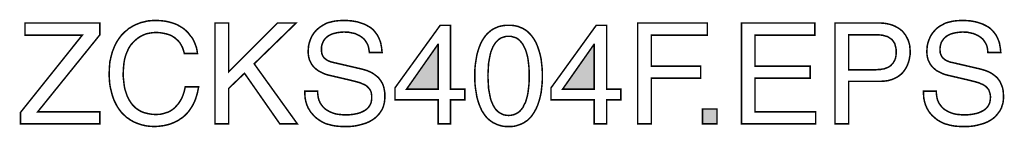
# Model space of a CAD drawing. Extents: x -2.21 to 2.21, y -3.65 to 3.65.
# Drawn here: x 0.26 to 2.21, y -3.65 to -3.44 of the extents above; entities that cross this region are included whole.
import ezdxf

# ---------------------------------------------------------------- set-up
doc = ezdxf.new("R2010")
doc.units = 0
doc.header["$LTSCALE"] = 0.000394
doc.layers.add('PLAN_1', color=7, linetype='CONTINUOUS')

msp = doc.modelspace()

# ---------------------------------------------------------------- linework, layer by layer
at = {"layer": 'PLAN_1', "linetype": 'CONTINUOUS', "const_width": 0.003}
for points in [[(0.417614, -3.642193), (0.260717, -3.642193), (0.260717, -3.619843), (0.382953, -3.467047), (0.269839, -3.467047), (0.269839, -3.442874), (0.417614, -3.442874), (0.417614, -3.466591), (0.294925, -3.618476), (0.417614, -3.618476), (0.417614, -3.642193)], [(0.585008, -3.503083), (0.583181, -3.496697), (0.581358, -3.49122), (0.578622, -3.486205), (0.575886, -3.481646), (0.572693, -3.477996), (0.569043, -3.474803), (0.565394, -3.47161), (0.561744, -3.469331), (0.557638, -3.467047), (0.553535, -3.465681), (0.548972, -3.464311), (0.54487, -3.463402), (0.536657, -3.462031), (0.529362, -3.461575), (0.52252, -3.462031), (0.516134, -3.462945), (0.509748, -3.464311), (0.503819, -3.466591), (0.498346, -3.469331), (0.492874, -3.472976), (0.487854, -3.477083), (0.483295, -3.481646), (0.478732, -3.486661), (0.475087, -3.492591), (0.471894, -3.499433), (0.469157, -3.506272), (0.466874, -3.514028), (0.465508, -3.522236), (0.464594, -3.531358), (0.464138, -3.540937), (0.464138, -3.549602), (0.465051, -3.557815), (0.465965, -3.566024), (0.467331, -3.573776), (0.46961, -3.580618), (0.471894, -3.587461), (0.475087, -3.593846), (0.478732, -3.599776), (0.482839, -3.605248), (0.487402, -3.609811), (0.490138, -3.612091), (0.492874, -3.613913), (0.49561, -3.61574), (0.498803, -3.617563), (0.501996, -3.618933), (0.505646, -3.620299), (0.509291, -3.621213), (0.512941, -3.622122), (0.52115, -3.623492), (0.530272, -3.623949), (0.533465, -3.623492), (0.537114, -3.623492), (0.54122, -3.622579), (0.54487, -3.621669), (0.548972, -3.620299), (0.553535, -3.618933), (0.557638, -3.61665), (0.561744, -3.613913), (0.56585, -3.61072), (0.5695, -3.606618), (0.573146, -3.602512), (0.576795, -3.597039), (0.579988, -3.591567), (0.582724, -3.584724), (0.585008, -3.577425), (0.586831, -3.569217), (0.613283, -3.569217), (0.611917, -3.576059), (0.610547, -3.582441), (0.608724, -3.588374), (0.606898, -3.594303), (0.604618, -3.599319), (0.602339, -3.604335), (0.599602, -3.608898), (0.596866, -3.613), (0.59413, -3.617106), (0.590937, -3.620756), (0.587744, -3.623949), (0.584551, -3.627142), (0.581358, -3.629878), (0.577709, -3.632157), (0.574516, -3.634437), (0.570866, -3.63672), (0.564024, -3.639913), (0.557185, -3.64265), (0.550343, -3.644472), (0.544413, -3.645843), (0.533465, -3.647209), (0.526169, -3.647665), (0.517504, -3.647209), (0.509291, -3.646299), (0.501083, -3.644472), (0.492874, -3.641736), (0.485118, -3.638543), (0.477823, -3.634437), (0.474173, -3.631701), (0.470524, -3.629421), (0.467331, -3.626228), (0.464138, -3.623492), (0.460945, -3.620299), (0.458209, -3.61665), (0.455472, -3.613), (0.452736, -3.608898), (0.450457, -3.604791), (0.448173, -3.600232), (0.445894, -3.595669), (0.444071, -3.590654), (0.442244, -3.585181), (0.440878, -3.579705), (0.439508, -3.574232), (0.438142, -3.568303), (0.437228, -3.561917), (0.436772, -3.555531), (0.436315, -3.548693), (0.436315, -3.54185), (0.436772, -3.530449), (0.437685, -3.5195), (0.439965, -3.509465), (0.442701, -3.499433), (0.444528, -3.49487), (0.44635, -3.490311), (0.448173, -3.486205), (0.450457, -3.481646), (0.452736, -3.477996), (0.455472, -3.47389), (0.458209, -3.47024), (0.460945, -3.466591), (0.464138, -3.463402), (0.467331, -3.460209), (0.47098, -3.457469), (0.474173, -3.45428), (0.47828, -3.451996), (0.481925, -3.449717), (0.486031, -3.447437), (0.490138, -3.44561), (0.494697, -3.443787), (0.49926, -3.441965), (0.503819, -3.441051), (0.508835, -3.439681), (0.513398, -3.438772), (0.51887, -3.438315), (0.52389, -3.437858), (0.529362, -3.437858), (0.538484, -3.438315), (0.54715, -3.439224), (0.555358, -3.441051), (0.563114, -3.443331), (0.570409, -3.446067), (0.576795, -3.449717), (0.582724, -3.453366), (0.588197, -3.457925), (0.59276, -3.462488), (0.596866, -3.467961), (0.600969, -3.472976), (0.604161, -3.478906), (0.606441, -3.484835), (0.608724, -3.490768), (0.610091, -3.496697), (0.611004, -3.503083), (0.585008, -3.503083)], [(0.672579, -3.642193), (0.645669, -3.642193), (0.645669, -3.442874), (0.672579, -3.442874), (0.672579, -3.539571), (0.769272, -3.442874), (0.806217, -3.442874), (0.723205, -3.523606), (0.808496, -3.642193), (0.773835, -3.642193), (0.704047, -3.542307), (0.672579, -3.572409), (0.672579, -3.642193)], [(0.951256, -3.501256), (0.950346, -3.495783), (0.949433, -3.490768), (0.948063, -3.486205), (0.945783, -3.482098), (0.943504, -3.478453), (0.940768, -3.474803), (0.937575, -3.472067), (0.934382, -3.469783), (0.930732, -3.467504), (0.92663, -3.465681), (0.92298, -3.463854), (0.918874, -3.462945), (0.914315, -3.462031), (0.910209, -3.461118), (0.906102, -3.461118), (0.901543, -3.460661), (0.894701, -3.461118), (0.887402, -3.462031), (0.883756, -3.462945), (0.87965, -3.463854), (0.876, -3.465224), (0.87235, -3.467047), (0.869157, -3.468874), (0.865965, -3.47161), (0.863228, -3.474346), (0.860949, -3.477539), (0.859126, -3.481189), (0.857299, -3.485748), (0.85639, -3.490311), (0.85639, -3.495783), (0.85639, -3.498976), (0.856843, -3.501713), (0.857299, -3.503992), (0.858213, -3.506728), (0.859126, -3.508555), (0.860492, -3.510378), (0.861862, -3.512205), (0.863685, -3.513571), (0.867335, -3.516307), (0.870984, -3.518134), (0.875543, -3.519957), (0.87965, -3.52087), (0.936661, -3.534094), (0.941224, -3.535465), (0.94624, -3.536831), (0.950346, -3.538657), (0.954449, -3.54048), (0.958555, -3.542764), (0.962205, -3.5455), (0.965854, -3.548236), (0.969047, -3.550972), (0.971783, -3.554622), (0.97452, -3.558268), (0.976799, -3.562374), (0.978622, -3.56648), (0.979992, -3.571496), (0.980906, -3.576512), (0.981815, -3.581531), (0.981815, -3.587461), (0.981815, -3.591567), (0.981362, -3.595669), (0.980906, -3.599776), (0.979992, -3.603425), (0.979079, -3.607071), (0.977713, -3.61072), (0.976343, -3.613913), (0.97452, -3.61665), (0.97087, -3.622122), (0.966307, -3.627142), (0.961291, -3.631701), (0.955819, -3.63535), (0.94989, -3.638543), (0.943504, -3.64128), (0.937118, -3.643106), (0.930276, -3.644929), (0.92389, -3.646299), (0.917051, -3.647209), (0.910209, -3.647665), (0.903823, -3.647665), (0.897437, -3.647665), (0.891051, -3.647209), (0.885579, -3.646752), (0.880106, -3.645843), (0.875543, -3.644929), (0.870984, -3.643559), (0.866878, -3.64265), (0.863228, -3.64128), (0.856843, -3.638087), (0.851827, -3.634894), (0.847268, -3.631701), (0.843618, -3.628508), (0.840882, -3.625772), (0.838146, -3.622579), (0.835406, -3.619843), (0.833583, -3.61665), (0.829933, -3.61072), (0.827197, -3.604335), (0.825374, -3.597949), (0.824004, -3.591567), (0.823547, -3.584724), (0.823547, -3.577882), (0.848634, -3.577882), (0.849091, -3.584268), (0.850004, -3.590197), (0.85137, -3.595669), (0.85365, -3.600689), (0.85639, -3.604791), (0.859126, -3.608441), (0.862772, -3.612091), (0.866421, -3.614827), (0.870528, -3.617106), (0.875087, -3.619386), (0.87965, -3.621213), (0.884209, -3.622579), (0.889228, -3.623492), (0.893787, -3.623949), (0.898807, -3.624406), (0.903823, -3.624406), (0.911575, -3.624406), (0.919787, -3.623492), (0.924346, -3.622579), (0.928453, -3.621669), (0.933012, -3.620299), (0.937118, -3.618476), (0.940768, -3.61665), (0.944417, -3.61437), (0.94761, -3.611634), (0.950346, -3.608441), (0.952626, -3.604791), (0.954449, -3.600689), (0.955362, -3.596126), (0.955819, -3.59111), (0.955819, -3.587461), (0.955362, -3.583811), (0.954906, -3.580618), (0.953996, -3.577882), (0.952626, -3.575146), (0.950803, -3.572866), (0.948976, -3.570583), (0.946697, -3.568303), (0.944417, -3.56648), (0.941224, -3.564654), (0.937575, -3.563287), (0.933925, -3.561461), (0.924346, -3.558724), (0.913402, -3.555988), (0.87235, -3.546409), (0.866878, -3.545043), (0.860492, -3.542764), (0.856843, -3.540937), (0.853197, -3.539114), (0.850004, -3.537287), (0.846354, -3.534551), (0.843161, -3.531815), (0.839969, -3.528622), (0.837232, -3.524972), (0.834953, -3.52087), (0.832669, -3.516307), (0.831303, -3.511291), (0.83039, -3.505819), (0.829933, -3.499433), (0.83039, -3.493504), (0.830846, -3.488028), (0.832213, -3.482098), (0.834039, -3.476626), (0.836319, -3.471154), (0.839055, -3.466138), (0.842248, -3.461575), (0.846354, -3.457016), (0.850913, -3.452909), (0.855933, -3.44926), (0.861406, -3.446067), (0.867335, -3.442874), (0.874177, -3.441051), (0.881929, -3.439224), (0.889685, -3.438315), (0.898807, -3.437858), (0.905193, -3.437858), (0.911122, -3.438315), (0.916594, -3.438772), (0.922067, -3.439681), (0.927083, -3.440594), (0.931646, -3.441965), (0.935752, -3.443331), (0.939854, -3.444701), (0.943961, -3.446524), (0.947154, -3.448346), (0.950346, -3.450173), (0.953539, -3.451996), (0.959012, -3.456559), (0.963118, -3.461575), (0.966764, -3.466591), (0.9695, -3.47161), (0.971783, -3.477083), (0.973606, -3.482098), (0.97452, -3.487575), (0.975433, -3.492134), (0.975886, -3.49715), (0.976343, -3.501256), (0.951256, -3.501256)], [(1.111807, -3.594756), (1.111807, -3.642193), (1.087177, -3.642193), (1.087177, -3.594756), (1.001886, -3.594756), (1.001886, -3.571039), (1.091283, -3.447437), (1.111807, -3.447437), (1.111807, -3.573776), (1.140087, -3.573776), (1.140087, -3.594756), (1.111807, -3.594756)], [(1.226744, -3.647665), (1.221272, -3.647665), (1.216709, -3.647209), (1.21215, -3.646299), (1.207587, -3.644929), (1.203484, -3.643559), (1.199835, -3.641736), (1.195728, -3.639913), (1.192535, -3.63763), (1.189343, -3.63535), (1.18615, -3.632614), (1.183413, -3.629878), (1.180677, -3.626685), (1.178398, -3.623492), (1.176118, -3.619843), (1.173835, -3.61665), (1.172012, -3.612547), (1.168819, -3.605248), (1.166083, -3.597039), (1.163803, -3.588827), (1.162433, -3.580161), (1.161067, -3.571953), (1.160154, -3.563287), (1.159697, -3.555075), (1.159697, -3.547323), (1.159697, -3.539571), (1.160154, -3.531358), (1.161067, -3.52315), (1.162433, -3.514484), (1.163803, -3.506272), (1.166083, -3.498063), (1.168819, -3.489854), (1.172012, -3.482098), (1.176118, -3.474803), (1.180677, -3.468417), (1.183413, -3.465224), (1.18615, -3.462488), (1.189343, -3.459752), (1.192535, -3.457016), (1.195728, -3.455189), (1.199835, -3.452909), (1.203484, -3.451539), (1.207587, -3.449717), (1.21215, -3.448803), (1.216709, -3.447894), (1.221272, -3.447437), (1.226744, -3.447437), (1.23176, -3.447437), (1.23678, -3.447894), (1.241339, -3.448803), (1.245445, -3.449717), (1.249551, -3.451539), (1.253654, -3.452909), (1.257303, -3.455189), (1.260496, -3.457016), (1.264146, -3.459752), (1.266882, -3.462488), (1.269618, -3.465224), (1.272354, -3.468417), (1.276917, -3.474803), (1.28102, -3.482098), (1.284213, -3.489854), (1.286949, -3.498063), (1.289232, -3.506272), (1.291055, -3.514484), (1.291969, -3.52315), (1.292878, -3.531358), (1.293335, -3.539571), (1.293335, -3.547323), (1.293335, -3.555075), (1.292878, -3.563287), (1.291969, -3.571953), (1.291055, -3.580161), (1.289232, -3.588827), (1.286949, -3.597039), (1.284213, -3.605248), (1.28102, -3.612547), (1.276917, -3.619843), (1.272354, -3.626685), (1.269618, -3.629878), (1.266882, -3.632614), (1.264146, -3.63535), (1.260496, -3.63763), (1.257303, -3.639913), (1.253654, -3.641736), (1.249551, -3.643559), (1.245445, -3.644929), (1.241339, -3.646299), (1.23678, -3.647209), (1.23176, -3.647665), (1.226744, -3.647665)], [(1.420591, -3.594756), (1.420591, -3.642193), (1.395961, -3.642193), (1.395961, -3.594756), (1.310669, -3.594756), (1.310669, -3.571039), (1.400063, -3.447437), (1.420591, -3.447437), (1.420591, -3.573776), (1.448866, -3.573776), (1.448866, -3.594756), (1.420591, -3.594756)], [(1.509075, -3.642193), (1.482161, -3.642193), (1.482161, -3.442874), (1.619906, -3.442874), (1.619906, -3.467047), (1.509075, -3.467047), (1.509075, -3.528165), (1.606681, -3.528165), (1.606681, -3.551886), (1.509075, -3.551886), (1.509075, -3.642193)], [(1.834276, -3.642193), (1.687409, -3.642193), (1.687409, -3.442874), (1.832449, -3.442874), (1.832449, -3.467047), (1.714319, -3.467047), (1.714319, -3.528165), (1.823327, -3.528165), (1.823327, -3.551886), (1.714319, -3.551886), (1.714319, -3.618476), (1.834276, -3.618476), (1.834276, -3.642193)], [(1.8995, -3.642193), (1.872587, -3.642193), (1.872587, -3.442874), (1.961984, -3.442874), (1.968827, -3.443331), (1.975213, -3.444244), (1.981142, -3.44561), (1.987071, -3.447437), (1.992087, -3.449717), (1.997102, -3.452453), (2.001665, -3.455646), (2.005772, -3.458839), (2.008965, -3.462945), (2.012157, -3.467047), (2.014894, -3.472067), (2.017173, -3.476626), (2.018996, -3.482098), (2.020366, -3.487575), (2.020823, -3.493047), (2.02128, -3.498976), (2.02128, -3.504449), (2.020366, -3.509465), (2.019453, -3.514941), (2.018087, -3.519957), (2.01626, -3.524972), (2.01398, -3.529992), (2.011244, -3.534551), (2.008051, -3.539114), (2.004402, -3.543217), (1.999843, -3.546866), (1.99528, -3.550059), (1.989807, -3.552795), (1.983878, -3.555075), (1.977035, -3.556902), (1.970193, -3.557815), (1.961984, -3.558268), (1.8995, -3.558268), (1.8995, -3.642193)], [(2.174984, -3.501256), (2.174528, -3.495783), (2.173618, -3.490768), (2.172248, -3.486205), (2.169969, -3.482098), (2.167689, -3.478453), (2.164949, -3.474803), (2.16176, -3.472067), (2.158567, -3.469783), (2.154917, -3.467504), (2.150811, -3.465681), (2.146705, -3.463854), (2.142602, -3.462945), (2.138496, -3.462031), (2.13439, -3.461118), (2.129831, -3.461118), (2.125724, -3.460661), (2.118886, -3.461118), (2.111587, -3.462031), (2.107937, -3.462945), (2.103835, -3.463854), (2.100185, -3.465224), (2.096535, -3.467047), (2.093343, -3.468874), (2.09015, -3.47161), (2.087413, -3.474346), (2.085134, -3.477539), (2.08285, -3.481189), (2.081484, -3.485748), (2.080571, -3.490311), (2.080114, -3.495783), (2.080571, -3.498976), (2.080571, -3.501713), (2.081484, -3.503992), (2.082398, -3.506728), (2.083307, -3.508555), (2.084677, -3.510378), (2.086043, -3.512205), (2.08787, -3.513571), (2.091063, -3.516307), (2.095165, -3.518134), (2.099272, -3.519957), (2.103835, -3.52087), (2.160846, -3.534094), (2.165406, -3.535465), (2.169969, -3.536831), (2.174528, -3.538657), (2.178634, -3.54048), (2.18274, -3.542764), (2.186386, -3.5455), (2.190035, -3.548236), (2.193228, -3.550972), (2.195965, -3.554622), (2.198701, -3.558268), (2.200528, -3.562374), (2.20235, -3.56648), (2.204177, -3.571496), (2.205087, -3.576512), (2.205543, -3.581531), (2.206, -3.587461), (2.206, -3.591567), (2.205543, -3.595669), (2.205087, -3.599776), (2.204177, -3.603425), (2.202807, -3.607071), (2.201894, -3.61072), (2.200071, -3.613913), (2.198701, -3.61665), (2.194598, -3.622122), (2.190492, -3.627142), (2.185476, -3.631701), (2.180004, -3.63535), (2.174071, -3.638543), (2.167689, -3.64128), (2.161303, -3.643106), (2.154461, -3.644929), (2.148075, -3.646299), (2.141232, -3.647209), (2.13439, -3.647665), (2.128008, -3.647665), (2.121165, -3.647665), (2.115236, -3.647209), (2.109307, -3.646752), (2.104287, -3.645843), (2.099272, -3.644929), (2.095165, -3.643559), (2.091063, -3.64265), (2.087413, -3.64128), (2.081028, -3.638087), (2.075555, -3.634894), (2.071449, -3.631701), (2.067799, -3.628508), (2.064606, -3.625772), (2.06187, -3.622579), (2.059591, -3.619843), (2.057311, -3.61665), (2.054118, -3.61072), (2.051382, -3.604335), (2.049555, -3.597949), (2.048189, -3.591567), (2.047732, -3.584724), (2.047732, -3.577882), (2.072819, -3.577882), (2.073276, -3.584268), (2.074185, -3.590197), (2.075555, -3.595669), (2.077835, -3.600689), (2.080571, -3.604791), (2.083307, -3.608441), (2.086957, -3.612091), (2.090606, -3.614827), (2.094709, -3.617106), (2.099272, -3.619386), (2.103835, -3.621213), (2.108394, -3.622579), (2.112957, -3.623492), (2.117972, -3.623949), (2.122988, -3.624406), (2.127551, -3.624406), (2.13576, -3.624406), (2.143969, -3.623492), (2.148531, -3.622579), (2.152634, -3.621669), (2.157197, -3.620299), (2.161303, -3.618476), (2.164949, -3.61665), (2.168598, -3.61437), (2.171791, -3.611634), (2.174528, -3.608441), (2.176811, -3.604791), (2.178634, -3.600689), (2.179547, -3.596126), (2.180004, -3.59111), (2.180004, -3.587461), (2.179547, -3.583811), (2.178634, -3.580618), (2.17772, -3.577882), (2.176811, -3.575146), (2.174984, -3.572866), (2.173161, -3.570583), (2.170882, -3.568303), (2.168142, -3.56648), (2.165406, -3.564654), (2.16176, -3.563287), (2.15811, -3.561461), (2.148531, -3.558724), (2.137583, -3.555988), (2.096535, -3.546409), (2.091063, -3.545043), (2.084677, -3.542764), (2.081028, -3.540937), (2.077378, -3.539114), (2.073728, -3.537287), (2.070535, -3.534551), (2.067343, -3.531815), (2.064154, -3.528622), (2.061413, -3.524972), (2.059134, -3.52087), (2.056854, -3.516307), (2.055484, -3.511291), (2.054575, -3.505819), (2.054118, -3.499433), (2.054575, -3.493504), (2.055031, -3.488028), (2.056398, -3.482098), (2.05822, -3.476626), (2.060504, -3.471154), (2.06324, -3.466138), (2.066433, -3.461575), (2.070535, -3.457016), (2.074642, -3.452909), (2.079657, -3.44926), (2.085587, -3.446067), (2.09152, -3.442874), (2.098358, -3.441051), (2.106114, -3.439224), (2.113866, -3.438315), (2.122531, -3.437858), (2.128917, -3.437858), (2.134846, -3.438315), (2.140776, -3.438772), (2.145795, -3.439681), (2.150811, -3.440594), (2.155827, -3.441965), (2.159933, -3.443331), (2.164039, -3.444701), (2.167689, -3.446524), (2.171335, -3.448346), (2.174528, -3.450173), (2.17772, -3.451996), (2.18274, -3.456559), (2.187299, -3.461575), (2.190949, -3.466591), (2.193685, -3.47161), (2.195965, -3.477083), (2.197791, -3.482098), (2.198701, -3.487575), (2.199614, -3.492134), (2.200071, -3.49715), (2.200528, -3.501256), (2.174984, -3.501256)], [(1.226744, -3.469331), (1.221728, -3.469331), (1.216709, -3.470697), (1.212606, -3.472067), (1.2085, -3.474346), (1.20485, -3.477539), (1.201201, -3.481189), (1.198465, -3.485291), (1.195728, -3.489854), (1.193449, -3.495327), (1.191169, -3.501256), (1.189799, -3.507642), (1.188433, -3.514484), (1.187063, -3.522236), (1.186606, -3.529992), (1.18615, -3.538657), (1.185697, -3.547323), (1.18615, -3.556445), (1.186606, -3.564654), (1.187063, -3.572866), (1.188433, -3.580161), (1.189799, -3.587461), (1.191169, -3.593846), (1.193449, -3.599776), (1.195728, -3.604791), (1.198465, -3.609811), (1.201201, -3.613913), (1.20485, -3.617563), (1.2085, -3.620299), (1.212606, -3.622579), (1.216709, -3.624406), (1.221728, -3.625315), (1.226744, -3.625772), (1.23176, -3.625315), (1.236323, -3.624406), (1.240882, -3.622579), (1.244988, -3.620299), (1.248638, -3.617563), (1.251831, -3.613913), (1.255024, -3.609811), (1.257303, -3.604791), (1.260039, -3.599776), (1.261866, -3.593846), (1.263689, -3.587461), (1.265059, -3.580161), (1.265969, -3.572866), (1.266882, -3.564654), (1.267339, -3.556445), (1.267339, -3.547323), (1.267339, -3.538657), (1.266882, -3.529992), (1.265969, -3.522236), (1.265059, -3.514484), (1.263689, -3.507642), (1.261866, -3.501256), (1.260039, -3.495327), (1.257303, -3.489854), (1.255024, -3.485291), (1.251831, -3.481189), (1.248638, -3.477539), (1.244988, -3.474346), (1.240882, -3.472067), (1.236323, -3.470697), (1.23176, -3.469331), (1.226744, -3.469331)], [(1.8995, -3.535465), (1.952862, -3.535465), (1.957425, -3.535008), (1.961528, -3.535008), (1.965634, -3.534094), (1.969736, -3.533638), (1.972929, -3.532272), (1.976579, -3.530902), (1.979315, -3.529535), (1.982508, -3.527256), (1.984791, -3.524972), (1.987071, -3.522693), (1.988894, -3.5195), (1.99072, -3.516307), (1.992087, -3.512657), (1.993, -3.508555), (1.993457, -3.504449), (1.993457, -3.499433), (1.993457, -3.49487), (1.992543, -3.490768), (1.99163, -3.487118), (1.99072, -3.483469), (1.988894, -3.480732), (1.987071, -3.477996), (1.984791, -3.47526), (1.982051, -3.473433), (1.979315, -3.47161), (1.976579, -3.469783), (1.972929, -3.468874), (1.969736, -3.467961), (1.966091, -3.467047), (1.961984, -3.466591), (1.958335, -3.466138), (1.954232, -3.466138), (1.8995, -3.466138), (1.8995, -3.535465)], [(1.024689, -3.573776), (1.087177, -3.573776), (1.087177, -3.485291), (1.08672, -3.485291), (1.024689, -3.573776)], [(1.333472, -3.573776), (1.395961, -3.573776), (1.395961, -3.485291), (1.395504, -3.485291), (1.333472, -3.573776)], [(1.639063, -3.642193), (1.610327, -3.642193), (1.610327, -3.613), (1.639063, -3.613), (1.639063, -3.642193)]]:
    msp.add_lwpolyline(points, dxfattribs=at)
at = {"layer": 'PLAN_1'}
for points in [[(1.024689, -3.573776), (1.087177, -3.573776), (1.08672, -3.485291), (1.087177, -3.485291)], [(1.333472, -3.573776), (1.395961, -3.573776), (1.395504, -3.485291), (1.395961, -3.485291)], [(1.639063, -3.642193), (1.610327, -3.642193), (1.639063, -3.613), (1.610327, -3.613)]]:
    msp.add_solid(points, dxfattribs=at)

doc.saveas('drawing.dxf')
